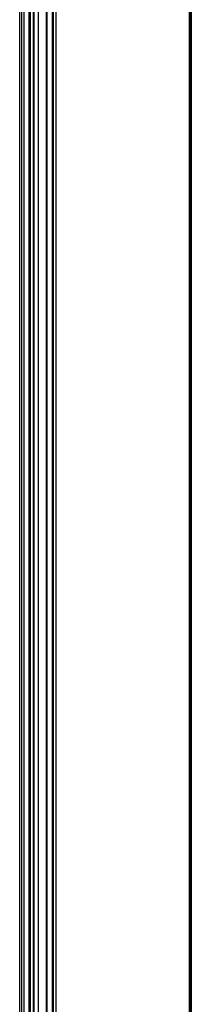
# Model space of a CAD drawing. Units: inches. Extents: x 0 to 150, y 0 to 150.
# Drawn here: x 56 to 61, y 40 to 69 of the extents above; entities that cross this region are included whole.
import ezdxf

# ---------------------------------------------------------------- set-up
doc = ezdxf.new("R2010")
doc.units = ezdxf.units.IN
doc.header["$MEASUREMENT"] = 0

msp = doc.modelspace()

# ---------------------------------------------------------------- linework, layer by layer
at = {"color": 7, "linetype": 'Continuous', "lineweight": 25}
for p, q in [((56.242, 18.68), (56.242, 89.93)), ((56.305, 18.68), (56.305, 89.93)), ((56.367, 89.93), (56.367, 18.68)), ((56.555, 89.923), (56.555, 18.68)), ((56.665, 89.68), (56.665, 18.93)), ((57.041, 18.93), (57.041, 85.965)), ((57.239, 85.965), (57.239, 18.93)), ((57.241, 85.965), (57.241, 18.93)), ((61.307, 84.865), (61.307, 23.746)), ((61.317, 84.865), (61.317, 23.746)), ((61.357, 84.865), (61.357, 23.746)), ((61.367, 84.805), (61.367, 23.806)), ((57.241, 54.376), (57.239, 54.377)), ((57.241, 54.305), (57.239, 54.305)), ((57.239, 54.233), (57.241, 54.234))]:
    msp.add_line(p, q, dxfattribs=at)
at = {"color": 8, "linetype": 'Continuous', "lineweight": 25}
for p, q in [((56.525, 18.68), (56.525, 89.923)), ((56.65, 18.93), (56.65, 89.68)), ((57.323, 89.68), (57.323, 18.93)), ((56.791, 85.965), (56.791, 18.93)), ((57.056, 85.965), (57.056, 18.93)), ((57.224, 18.93), (57.224, 85.965))]:
    msp.add_line(p, q, dxfattribs=at)

doc.saveas('drawing.dxf')
